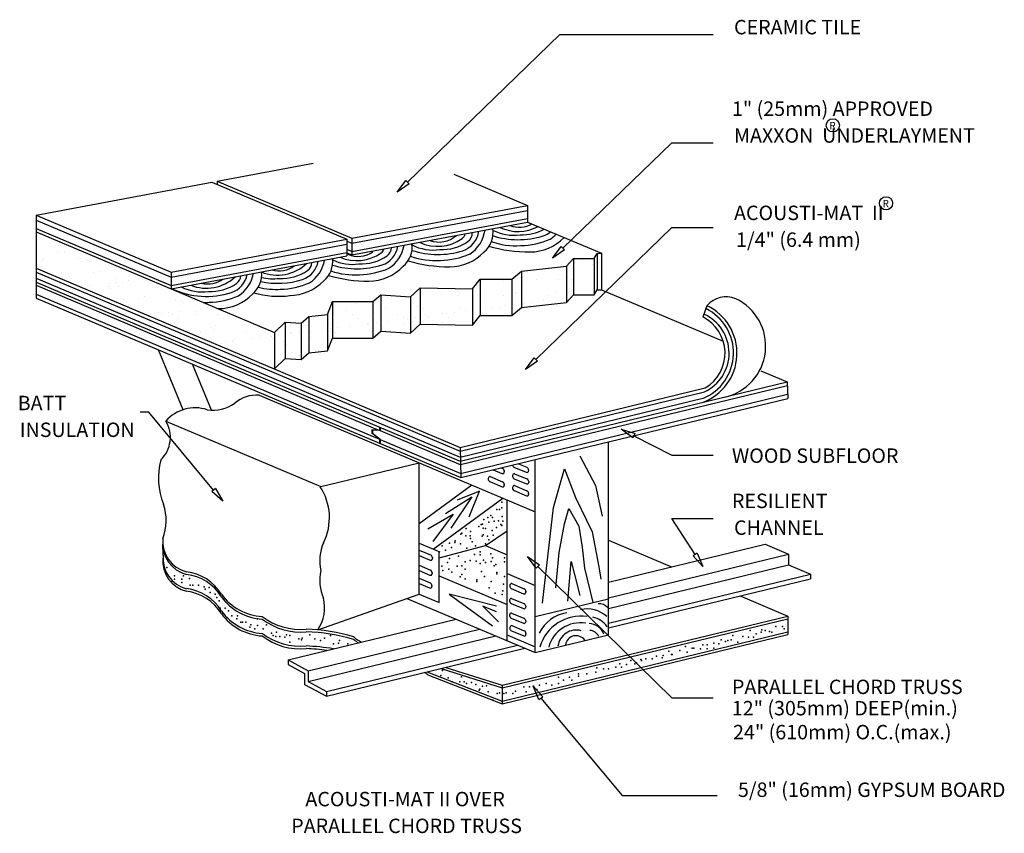
# Model space of a CAD drawing. Extents: x 0.12 to 8.66, y 0.2 to 7.26.
import ezdxf

# ---------------------------------------------------------------- set-up
doc = ezdxf.new("R2010")
doc.units = 0
doc.header["$LTSCALE"] = 2
doc.header["$MEASUREMENT"] = 0
for name, color, linetype in [('ADPDETAIL1', 1, 'CONTINUOUS'), ('ADPDETAIL2', 7, 'CONTINUOUS'), ('ADPDETAIL3', 5, 'CONTINUOUS'), ('ADPDIM', 3, 'CONTINUOUS'), ('ADPTEXT', 6, 'CONTINUOUS')]:
    doc.layers.add(name, color=color, linetype=linetype)
doc.styles.add('ADPROMANS', font='ROMANS.SHX')

msp = doc.modelspace()

# ---------------------------------------------------------------- linework, layer by layer
at = {"layer": 'ADPDETAIL1'}
for p, q in [((1.8313, 5.8562), (2.6658, 6.0128)), ((3.8842, 5.9172), (4.5221, 5.6474)), ((0.2644, 5.5622), (1.7863, 5.8478)), ((1.7863, 5.8478), (2.9552, 5.3534)), ((1.8313, 5.8562), (3.0003, 5.3618)), ((1.8313, 5.8562), (1.8313, 5.8287)), ((3.0003, 5.3618), (4.5221, 5.6474)), ((4.5221, 5.6474), (4.5221, 5.5025)), ((0.2644, 5.5622), (1.4333, 5.0678)), ((0.2644, 5.5622), (0.2644, 4.8423)), ((3.0003, 5.2169), (4.5221, 5.5025)), ((4.5221, 5.5025), (5.1633, 5.2313)), ((0.2644, 5.4173), (2.3293, 4.544)), ((1.4333, 5.0678), (2.9552, 5.3534)), ((2.9552, 5.3534), (2.9552, 5.2085)), ((3.0003, 5.3618), (3.0003, 5.2169)), ((1.4333, 4.9229), (2.9552, 5.2085)), ((2.9552, 5.236), (3.0003, 5.2169)), ((5.1006, 5.1871), (5.1262, 5.2297)), ((5.1262, 5.2297), (5.1633, 5.2313)), ((5.1262, 5.2297), (5.1262, 4.9144)), ((5.1633, 5.2313), (5.1633, 4.9159)), ((4.8617, 5.1189), (4.9215, 5.1871)), ((4.9215, 5.1871), (4.9215, 4.8717)), ((4.9215, 5.1871), (5.1006, 5.1871)), ((5.1006, 5.1871), (5.1006, 4.8717)), ((0.2644, 5.1019), (3.9377, 3.5483)), ((1.4333, 5.0678), (1.4333, 4.9229)), ((4.3856, 5.0081), (4.4709, 5.0763)), ((4.4709, 5.0763), (4.8617, 5.1189)), ((4.4709, 5.0763), (4.4709, 4.7609)), ((4.8617, 5.1189), (4.8617, 4.8035)), ((0.2644, 4.9816), (3.9377, 3.4281)), ((4.0443, 4.9229), (4.1126, 5.0081)), ((4.1126, 5.0081), (4.1126, 4.6927)), ((4.1126, 5.0081), (4.3856, 5.0081)), ((4.3856, 5.0081), (4.3856, 4.6927)), ((3.1825, 4.8121), (3.2508, 4.8717)), ((3.2508, 4.8717), (3.2508, 4.5563)), ((3.2508, 4.8717), (3.5068, 4.8547)), ((3.5068, 4.8547), (3.5921, 4.9314)), ((3.5921, 4.9314), (4.0443, 4.9229)), ((3.5921, 4.9314), (3.5921, 4.616)), ((4.0443, 4.9229), (4.0443, 4.6075)), ((4.8617, 4.8035), (4.9215, 4.8717)), ((4.9215, 4.8717), (5.1006, 4.8717)), ((5.1006, 4.8717), (5.1262, 4.9144)), ((5.1262, 4.9144), (5.1633, 4.9159)), ((5.1633, 4.9159), (6.2189, 4.4695)), ((0.2644, 4.8423), (3.9457, 3.2854)), ((2.79, 4.7013), (2.8327, 4.8121)), ((2.8327, 4.8121), (3.1825, 4.8121)), ((2.8327, 4.8121), (2.8327, 4.4967)), ((3.1825, 4.8121), (3.1825, 4.4967)), ((3.5068, 4.8547), (3.5068, 4.5393)), ((4.4709, 4.7609), (4.8617, 4.8035)), ((2.6279, 4.6842), (2.79, 4.7013)), ((2.79, 4.7013), (2.79, 4.3859)), ((4.3856, 4.6927), (4.4709, 4.7609)), ((6.078, 4.7769), (6.0426, 4.6789)), ((2.3293, 4.544), (2.4231, 4.6331)), ((2.4231, 4.6331), (2.4231, 4.3177)), ((2.4231, 4.6331), (2.5596, 4.6245)), ((2.5596, 4.6245), (2.6279, 4.6842)), ((2.5596, 4.6245), (2.5596, 4.3092)), ((2.6279, 4.6842), (2.6279, 4.3688)), ((3.5068, 4.5393), (3.5921, 4.616)), ((3.5921, 4.616), (4.0443, 4.6075)), ((4.0443, 4.6075), (4.1126, 4.6927)), ((4.1126, 4.6927), (4.3856, 4.6927)), ((2.3293, 4.544), (2.3293, 4.2286)), ((3.1825, 4.4967), (3.2508, 4.5563)), ((3.2508, 4.5563), (3.5068, 4.5393)), ((2.79, 4.3859), (2.8327, 4.4967)), ((2.8327, 4.4967), (3.1825, 4.4967)), ((1.5371, 3.8746), (1.3247, 4.3939)), ((2.5596, 4.3092), (2.6279, 4.3688)), ((2.6279, 4.3688), (2.79, 4.3859)), ((1.7825, 3.8705), (1.6193, 4.2693)), ((2.3293, 4.2286), (2.4231, 4.3177)), ((2.4231, 4.3177), (2.5596, 4.3092)), ((6.5452, 4.2112), (6.7718, 4.1154)), ((3.9377, 3.4281), (6.7718, 4.1154)), ((6.7718, 4.1154), (6.7798, 3.9728)), ((3.9377, 3.5483), (6.0631, 4.0638)), ((2.1962, 4.0017), (4.5885, 2.99)), ((3.9457, 3.2854), (6.7798, 3.9728)), ((1.3874, 3.7764), (2.7312, 3.2081)), ((5.2251, 2.2355), (5.2251, 3.5957)), ((3.9377, 3.5483), (3.9457, 3.2854)), ((2.7312, 3.2081), (3.5838, 3.4149)), ((3.5838, 2.2762), (3.5838, 3.4149)), ((4.5885, 2.0811), (4.5885, 3.4413)), ((4.2262, 3.3534), (4.3005, 3.322)), ((4.2957, 3.3703), (4.3057, 3.3661)), ((4.3205, 3.3433), (4.3205, 3.3346)), ((4.4051, 3.3767), (4.5113, 3.3318)), ((4.4444, 3.4064), (4.5166, 3.3759)), ((4.5313, 3.3531), (4.5313, 3.3444)), ((4.1818, 3.2785), (4.1818, 3.2717)), ((4.1952, 3.2513), (4.3014, 3.2064)), ((4.1996, 3.2957), (4.3066, 3.2505)), ((4.3931, 3.3028), (4.3931, 3.296)), ((4.4064, 3.2756), (4.5126, 3.2307)), ((4.4109, 3.32), (4.5179, 3.2748)), ((4.5326, 3.252), (4.5326, 3.2433)), ((3.5838, 2.8886), (4.0397, 3.2221)), ((4.3214, 3.2277), (4.3214, 3.219)), ((4.3928, 3.2), (4.3928, 3.1932)), ((4.4062, 3.1729), (4.5124, 3.1279)), ((4.4107, 3.2173), (4.5176, 3.172)), ((3.7045, 2.6666), (4.3084, 3.1084)), ((4.3454, 1.8709), (4.3454, 3.0928)), ((4.5324, 3.1493), (4.5324, 3.1406)), ((4.1578, 2.6959), (4.3454, 2.8242)), ((5.2251, 2.7424), (5.7717, 2.5112)), ((1.3635, 2.6093), (1.3617, 2.7094)), ((3.5838, 2.7176), (3.7621, 2.6423)), ((3.5838, 2.6567), (3.683, 2.6147)), ((3.7567, 2.5896), (4.1578, 2.6959)), ((4.1578, 2.6959), (4.3454, 2.6166)), ((5.2251, 2.3786), (6.5818, 2.7077)), ((6.5818, 2.7077), (6.7857, 2.6215)), ((3.5838, 2.6104), (3.6778, 2.5707)), ((3.6978, 2.592), (3.6978, 2.5833)), ((3.7567, 2.2031), (3.7567, 2.6445)), ((5.2251, 2.243), (6.7857, 2.6215)), ((6.7857, 2.6215), (6.7857, 2.5283)), ((3.5838, 2.5254), (3.6804, 2.4845)), ((3.5838, 2.4791), (3.6752, 2.4404)), ((5.2251, 2.1498), (6.7857, 2.5283)), ((6.7857, 2.5283), (6.975, 2.4482)), ((3.5838, 2.4132), (3.6796, 2.3727)), ((3.6952, 2.4617), (3.6952, 2.4531)), ((3.7567, 2.4329), (4.3454, 2.1839)), ((4.3454, 2.4534), (4.5885, 2.3506)), ((5.2251, 2.0237), (6.975, 2.4482)), ((5.2251, 1.9828), (6.975, 2.4072)), ((6.975, 2.4482), (6.975, 2.4072)), ((3.5838, 2.3669), (3.6743, 2.3287)), ((3.6943, 2.35), (3.6943, 2.3413)), ((4.3684, 2.3504), (4.3684, 2.3436)), ((4.3818, 2.3233), (4.488, 2.2783)), ((4.3863, 2.3677), (4.4933, 2.3224)), ((2.7049, 1.9649), (3.5838, 2.2762)), ((3.4768, 2.2383), (4.5885, 1.7681)), ((3.5838, 2.2762), (3.7567, 2.2031)), ((4.3672, 2.2215), (4.3672, 2.2147)), ((4.3851, 2.2388), (4.492, 2.1935)), ((4.508, 2.2996), (4.508, 2.291)), ((4.5885, 2.0811), (5.2251, 2.2355)), ((5.2251, 1.9225), (5.2251, 2.2355)), ((6.3666, 2.2596), (6.7798, 2.0849)), ((4.3806, 2.1944), (4.4868, 2.1494)), ((4.5068, 2.1708), (4.5068, 2.1621)), ((2.4471, 1.7049), (3.9031, 2.058)), ((4.304, 1.4844), (6.7798, 2.0849)), ((4.304, 1.4618), (6.7798, 2.0623)), ((4.3672, 2.0942), (4.3672, 2.0874)), ((4.3806, 2.067), (4.4868, 2.0221)), ((4.3851, 2.1114), (4.492, 2.0662)), ((4.5885, 1.7681), (4.5885, 2.0811)), ((6.7798, 2.0849), (6.7798, 1.9247)), ((2.6199, 1.6111), (4.107, 1.9718)), ((4.3697, 1.9849), (4.3697, 1.9781)), ((4.3876, 2.0021), (4.4946, 1.9569)), ((4.5068, 2.0434), (4.5068, 2.0347)), ((2.6199, 1.5179), (4.247, 1.9125)), ((4.304, 1.3469), (6.7798, 1.9473)), ((4.304, 1.3243), (6.7798, 1.9247)), ((4.3508, 1.9195), (4.5885, 1.819)), ((4.3831, 1.9577), (4.4893, 1.9128)), ((4.5093, 1.9341), (4.5093, 1.9254)), ((4.5885, 1.7681), (5.2251, 1.9225)), ((2.7803, 1.4308), (4.4364, 1.8324)), ((2.7803, 1.3898), (4.4979, 1.8064)), ((2.4471, 1.7049), (2.6199, 1.6111)), ((2.4471, 1.7049), (2.4471, 1.6639)), ((2.4471, 1.6639), (2.5908, 1.5859)), ((3.7729, 1.6306), (4.304, 1.4618)), ((3.8132, 1.6403), (4.304, 1.4844)), ((2.5908, 1.5859), (2.5908, 1.4927)), ((2.6199, 1.6111), (2.6199, 1.5179)), ((3.6577, 1.5979), (4.304, 1.3469)), ((3.6577, 1.5753), (4.304, 1.3243)), ((2.5908, 1.4927), (2.7803, 1.3898)), ((2.6199, 1.5179), (2.7803, 1.4308)), ((4.304, 1.4844), (4.304, 1.3243)), ((2.7803, 1.4308), (2.7803, 1.3898))]:
    msp.add_line(p, q, dxfattribs=at)
for centre, radius, start, end in [((6.2436, 4.6375), 0.2164, 67.37752, 139.88888), ((6.1336, 4.4271), 0.4534, 282.33063, 64.77676), ((5.8831, 4.3657), 0.4551, 289.54553, 64.64208), ((5.8831, 4.3657), 0.3515, 300.80105, 63.00752), ((1.7996, 4.1774), 0.3073, 259.90746, 306.9634), ((2.1801, 3.695), 0.3072, 86.99207, 129.56562), ((1.6417, 3.5519), 0.3392, 72.12843, 138.55536), ((1.1551, 3.6353), 0.2718, 313.66922, 31.27187), ((1.9436, 3.2846), 0.6203, 165.61463, 201.64538), ((4.3068, 3.3341), 0.0136, 242.17175, 2.40049), ((4.2946, 3.3427), 0.0258, 358.74321, 64.58033), ((4.4152, 3.3979), 0.0235, 190.41208, 249.60399), ((4.5177, 3.3439), 0.0136, 242.17175, 2.40049), ((4.5055, 3.3525), 0.0258, 358.74321, 64.58033), ((4.1993, 3.2782), 0.0175, 88.78106, 179.14408), ((4.2053, 3.2725), 0.0235, 177.94966, 249.60399), ((4.2955, 3.2271), 0.0258, 358.74321, 64.58033), ((4.4106, 3.3026), 0.0175, 88.78106, 179.14408), ((4.4165, 3.2968), 0.0235, 177.94966, 249.60399), ((4.519, 3.2428), 0.0136, 242.17175, 2.40049), ((4.5068, 3.2515), 0.0258, 358.74321, 64.58033), ((2.3154, 2.9388), 0.4903, 333.7038, 33.13448), ((4.3077, 3.2185), 0.0136, 242.17175, 2.40049), ((4.4103, 3.1998), 0.0175, 88.78106, 179.14408), ((4.4163, 3.1941), 0.0235, 177.94966, 249.60399), ((4.5065, 3.1487), 0.0258, 358.74321, 64.58033), ((4.5187, 3.14), 0.0136, 242.17175, 2.40049), ((0.9322, 2.9118), 0.4581, 340.0346, 18.33036), ((1.6337, 2.732), 0.272, 175.06747, 255.42266), ((1.6337, 2.7094), 0.272, 175.06747, 255.42266), ((3.1104, 2.5641), 0.3888, 156.10387, 192.52156), ((1.6337, 2.5634), 0.272, 175.06747, 255.42266), ((1.6345, 2.5859), 0.272, 175.06747, 255.42266), ((3.6842, 2.5827), 0.0136, 242.17175, 2.40049), ((3.672, 2.5914), 0.0258, 358.74321, 64.58033), ((3.1104, 2.3956), 0.3888, 167.47844, 203.51812), ((3.6694, 2.4612), 0.0258, 358.74321, 64.58033), ((1.5157, 2.0563), 0.4155, 31.75341, 83.15137), ((1.5157, 2.0337), 0.4155, 31.75341, 83.15137), ((3.6816, 2.4525), 0.0136, 242.17175, 2.40049), ((1.5165, 1.9102), 0.4155, 31.75341, 83.15137), ((3.6807, 2.3407), 0.0136, 242.17175, 2.40049), ((3.6685, 2.3494), 0.0258, 358.74321, 64.58033), ((4.3859, 2.3502), 0.0175, 88.78106, 179.14408), ((4.3919, 2.3445), 0.0235, 177.94966, 249.60399), ((4.4822, 2.2991), 0.0258, 358.74321, 64.58033), ((1.5157, 1.8877), 0.4155, 31.75341, 83.15137), ((2.2518, 2.5539), 0.4737, 216.0803, 266.55691), ((2.2518, 2.5313), 0.4737, 216.0803, 266.55691), ((2.4233, 2.1571), 0.3409, 325.68061, 14.1577), ((4.3847, 2.2213), 0.0175, 88.78106, 179.14408), ((4.4944, 2.2904), 0.0136, 242.17175, 2.40049), ((4.3907, 2.2156), 0.0235, 177.94966, 249.60399), ((4.4932, 2.1615), 0.0136, 242.17175, 2.40049), ((4.481, 2.1702), 0.0258, 358.74321, 64.58033), ((2.2518, 2.3853), 0.4737, 216.0803, 266.55691), ((2.2526, 2.4078), 0.4737, 216.0803, 266.55691), ((2.5548, 2.5167), 0.5474, 232.74291, 275.06134), ((2.5548, 2.4941), 0.5474, 232.74291, 275.06134), ((4.3847, 2.0939), 0.0175, 88.78106, 179.14408), ((4.3907, 2.0882), 0.0235, 177.94966, 249.60399), ((4.481, 2.0428), 0.0258, 358.74321, 64.58033), ((2.5476, 0.3302), 1.6422, 73.40937, 88.06396), ((4.3872, 1.9846), 0.0175, 88.78106, 179.14408), ((4.3932, 1.9789), 0.0235, 177.94966, 249.60399), ((4.4932, 2.0342), 0.0136, 242.17175, 2.40049), ((2.5548, 2.3482), 0.5474, 232.74291, 275.06134), ((2.5555, 2.3707), 0.5474, 232.74291, 275.06134), ((2.5476, 0.3076), 1.6422, 73.40937, 88.06396), ((3.2853, 2.2407), 0.4308, 231.39497, 242.239), ((3.2853, 2.2181), 0.4308, 231.39497, 237.99722), ((4.4957, 1.9249), 0.0136, 242.17175, 2.40049), ((4.4835, 1.9335), 0.0258, 358.74321, 64.58033), ((2.5476, 0.1842), 1.6422, 79.74107, 88.06396), ((2.5476, 0.1616), 1.6422, 81.70885, 88.06396), ((3.4257, 1.2923), 0.366, 50.65411, 56.05951), ((3.4257, 1.3149), 0.366, 50.65411, 51.5601)]:
    msp.add_arc(centre, radius, start, end, dxfattribs=at)
at = {"layer": 'ADPDETAIL2'}
for p, q in [((3.0003, 5.3183), (4.5221, 5.6038)), ((0.2644, 5.5186), (1.4333, 5.0242)), ((3.0003, 5.2476), (4.5221, 5.5332)), ((0.2644, 5.4479), (1.4333, 4.9535)), ((0.4656, 5.3255), (0.4656, 5.3255)), ((0.4737, 5.3014), (0.4737, 5.3014)), ((0.5075, 5.2965), (0.5075, 5.2965)), ((0.5184, 5.2919), (0.5184, 5.2919)), ((1.4333, 5.0242), (2.9552, 5.3098)), ((2.9552, 5.3373), (3.0003, 5.3183)), ((0.2765, 5.2147), (0.2765, 5.2147)), ((0.4462, 5.2371), (0.4462, 5.2371)), ((0.5113, 5.2456), (0.5113, 5.2456)), ((0.6129, 5.259), (0.6129, 5.259)), ((1.4333, 4.9535), (2.9552, 5.2391)), ((2.9552, 5.2666), (3.0003, 5.2476)), ((0.3189, 5.1703), (0.3189, 5.1703)), ((0.323, 5.1857), (0.323, 5.1857)), ((0.6319, 5.1825), (0.6319, 5.1825)), ((0.6502, 5.1899), (0.6502, 5.1899)), ((0.655, 5.1614), (0.655, 5.1614)), ((0.7081, 5.171), (0.7081, 5.171)), ((4.9901, 5.1788), (4.9901, 5.1788)), ((5.0847, 5.1361), (5.0847, 5.1361)), ((5.1159, 5.2045), (5.1159, 5.2045)), ((0.4816, 5.0606), (0.4816, 5.0606)), ((0.7637, 5.0617), (0.7637, 5.0617)), ((0.8192, 5.0727), (0.8192, 5.0727)), ((0.2644, 4.9537), (3.2387, 3.6957)), ((0.5666, 5.0124), (0.5666, 5.0124)), ((0.6193, 4.9789), (0.6193, 4.9789)), ((0.7282, 4.9505), (0.7282, 4.9505)), ((0.898, 4.9729), (0.898, 4.9729)), ((0.9559, 5.0132), (0.9559, 5.0132)), ((0.963, 4.9814), (0.963, 4.9814)), ((1.0086, 4.9796), (1.0086, 4.9796)), ((1.0647, 4.9948), (1.0647, 4.9948)), ((1.3154, 4.9597), (1.3154, 4.9597)), ((4.1227, 4.9852), (4.1227, 4.9852)), ((4.2692, 5.0041), (4.2692, 5.0041)), ((4.3102, 4.9903), (4.3102, 4.9903)), ((4.4593, 5.0195), (4.4593, 5.0195)), ((4.512, 4.9859), (4.512, 4.9859)), ((4.5964, 5.0083), (4.5964, 5.0083)), ((4.7947, 5.0003), (4.7947, 5.0003)), ((4.8485, 5.0202), (4.8485, 5.0202)), ((4.9013, 4.9866), (4.9013, 4.9866)), ((4.9161, 5.0067), (4.9161, 5.0067)), ((0.2644, 4.877), (3.2387, 3.6191)), ((0.6581, 4.9491), (0.6581, 4.9491)), ((0.8881, 4.9477), (0.8881, 4.9477)), ((0.9112, 4.9266), (0.9112, 4.9266)), ((0.9778, 4.9475), (0.9778, 4.9475)), ((1.3957, 4.9367), (1.3957, 4.9367)), ((3.7808, 4.8763), (3.7808, 4.8763)), ((3.9114, 4.9017), (3.9114, 4.9017)), ((3.9344, 4.8806), (3.9344, 4.8806)), ((4.108, 4.8804), (4.108, 4.8804)), ((4.4189, 4.8906), (4.4189, 4.8906)), ((4.4278, 4.8789), (4.4278, 4.8789)), ((4.7018, 4.865), (4.7018, 4.865)), ((4.7654, 4.8911), (4.7654, 4.8911)), ((4.9191, 4.8863), (4.9191, 4.8863)), ((5.0926, 4.8952), (5.0926, 4.8952)), ((1.0199, 4.827), (1.0199, 4.827)), ((1.1543, 4.836), (1.1543, 4.836)), ((1.1983, 4.8587), (1.1983, 4.8587)), ((1.474, 4.8345), (1.474, 4.8345)), ((1.5201, 4.8227), (1.5201, 4.8227)), ((1.5432, 4.8016), (1.5432, 4.8016)), ((3.0354, 4.7963), (3.0354, 4.7963)), ((3.5339, 4.8629), (3.5339, 4.8629)), ((3.5356, 4.792), (3.5356, 4.792)), ((3.9232, 4.8636), (3.9232, 4.8636)), ((4.0431, 4.7809), (4.0431, 4.7809)), ((4.3125, 4.8643), (4.3125, 4.8643)), ((4.4932, 4.7989), (4.4932, 4.7989)), ((4.5582, 4.8075), (4.5582, 4.8075)), ((4.6599, 4.8209), (4.6599, 4.8209)), ((4.8297, 4.8432), (4.8297, 4.8432)), ((4.8947, 4.8518), (4.8947, 4.8518)), ((1.3233, 4.7188), (1.3233, 4.7188)), ((1.3497, 4.7087), (1.3497, 4.7087)), ((1.4148, 4.7173), (1.4148, 4.7173)), ((1.4461, 4.7009), (1.4461, 4.7009)), ((1.5164, 4.7306), (1.5164, 4.7306)), ((1.6505, 4.723), (1.6505, 4.723)), ((1.6519, 4.7019), (1.6519, 4.7019)), ((1.6862, 4.753), (1.6862, 4.753)), ((1.7512, 4.7616), (1.7512, 4.7616)), ((1.8354, 4.7016), (1.8354, 4.7016)), ((2.9548, 4.7363), (2.9548, 4.7363)), ((3.0032, 4.7037), (3.0032, 4.7037)), ((3.2925, 4.7484), (3.2925, 4.7484)), ((3.3924, 4.7044), (3.3924, 4.7044)), ((3.5586, 4.7709), (3.5586, 4.7709)), ((3.6197, 4.7526), (3.6197, 4.7526)), ((3.7817, 4.7051), (3.7817, 4.7051)), ((3.8202, 4.7103), (3.8202, 4.7103)), ((3.8853, 4.7189), (3.8853, 4.7189)), ((3.9394, 4.7511), (3.9394, 4.7511)), ((3.9869, 4.7323), (3.9869, 4.7323)), ((4.1567, 4.7546), (4.1567, 4.7546)), ((4.171, 4.7058), (4.171, 4.7058)), ((4.2218, 4.7632), (4.2218, 4.7632)), ((4.277, 4.7632), (4.277, 4.7632)), ((4.3234, 4.7766), (4.3234, 4.7766)), ((4.5433, 4.7766), (4.5433, 4.7766)), ((1.4988, 4.6673), (1.4988, 4.6673)), ((1.8881, 4.668), (1.8881, 4.668)), ((2.1467, 4.61), (2.1467, 4.61)), ((2.6596, 4.6866), (2.6596, 4.6866)), ((2.6666, 4.6694), (2.6666, 4.6694)), ((2.8041, 4.6206), (2.8041, 4.6206)), ((3.0559, 4.6701), (3.0559, 4.6701)), ((3.1313, 4.6248), (3.1313, 4.6248)), ((3.1473, 4.6217), (3.1473, 4.6217)), ((3.1598, 4.6823), (3.1598, 4.6823)), ((3.1829, 4.6612), (3.1829, 4.6612)), ((3.2124, 4.6303), (3.2124, 4.6303)), ((3.314, 4.6437), (3.314, 4.6437)), ((3.4451, 4.6708), (3.4451, 4.6708)), ((3.4511, 4.6233), (3.4511, 4.6233)), ((3.4838, 4.666), (3.4838, 4.666)), ((3.5488, 4.6746), (3.5488, 4.6746)), ((3.6505, 4.688), (3.6505, 4.688)), ((3.6674, 4.6712), (3.6674, 4.6712)), ((3.7887, 4.6354), (3.7887, 4.6354)), ((3.8344, 4.6715), (3.8344, 4.6715)), ((1.4819, 4.5936), (1.4819, 4.5936)), ((1.6886, 4.5464), (1.6886, 4.5464)), ((1.7763, 4.5879), (1.7763, 4.5879)), ((1.7994, 4.5668), (1.7994, 4.5668)), ((1.8195, 4.6058), (1.8195, 4.6058)), ((2.0778, 4.5471), (2.0778, 4.5471)), ((2.4665, 4.6085), (2.4665, 4.6085)), ((2.4671, 4.5478), (2.4671, 4.5478)), ((2.4744, 4.5331), (2.4744, 4.5331)), ((2.5394, 4.5417), (2.5394, 4.5417)), ((2.641, 4.5551), (2.641, 4.5551)), ((2.7841, 4.5726), (2.7841, 4.5726)), ((2.8071, 4.5515), (2.8071, 4.5515)), ((2.8108, 4.5774), (2.8108, 4.5774)), ((2.8564, 4.5485), (2.8564, 4.5485)), ((2.8759, 4.586), (2.8759, 4.586)), ((2.9775, 4.5994), (2.9775, 4.5994)), ((3.2916, 4.5615), (3.2916, 4.5615)), ((1.8665, 4.4531), (1.8665, 4.4531)), ((1.9081, 4.4671), (1.9081, 4.4671)), ((1.9681, 4.4665), (1.9681, 4.4665)), ((1.9781, 4.4806), (1.9781, 4.4806)), ((2.1379, 4.4888), (2.1379, 4.4888)), ((2.2029, 4.4974), (2.2029, 4.4974)), ((2.3046, 4.5108), (2.3046, 4.5108)), ((2.3158, 4.4928), (2.3158, 4.4928)), ((2.4083, 4.4629), (2.4083, 4.4629)), ((2.4313, 4.4417), (2.4313, 4.4417)), ((2.643, 4.497), (2.643, 4.497)), ((2.1546, 4.3691), (2.1546, 4.3691)), ((2.3256, 4.3893), (2.3256, 4.3893)), ((2.3783, 4.3557), (2.3783, 4.3557)), ((2.4744, 4.3676), (2.4744, 4.3676)), ((2.7148, 4.39), (2.7148, 4.39)), ((2.5401, 4.3421), (2.5401, 4.3421)), ((2.3236, 4.2519), (2.3236, 4.2519)), ((3.9423, 3.3982), (6.7763, 4.0855)), ((3.9417, 3.3218), (6.7757, 4.0092)), ((3.1721, 3.7008), (3.1721, 3.6704)), ((3.2387, 3.6957), (3.1721, 3.7008)), ((3.2387, 3.6191), (3.1721, 3.6704)), ((3.1778, 3.6984), (3.1778, 3.668)), ((3.2444, 3.6933), (3.1778, 3.6984)), ((3.2387, 3.7237), (3.2387, 3.6957)), ((3.2444, 3.7213), (3.2444, 3.6933)), ((3.2444, 3.6933), (3.9453, 3.3969)), ((3.2444, 3.6167), (3.1778, 3.668)), ((3.2387, 3.6191), (3.2387, 3.5844)), ((3.2444, 3.6167), (3.2444, 3.582)), ((3.2444, 3.6167), (3.9457, 3.3201)), ((4.9772, 3.4762), (5.1112, 3.2182)), ((4.7477, 3.0271), (4.8433, 3.3616)), ((4.8433, 3.3616), (4.939, 3.1131)), ((4.106, 3.1686), (3.912, 3.0911)), ((4.0173, 2.9471), (4.106, 3.1686)), ((5.1112, 3.2182), (5.1686, 2.9507)), ((3.8123, 2.9748), (4.0395, 3.1187)), ((4.0395, 3.1187), (3.8566, 2.8475)), ((4.939, 3.1131), (5.0825, 2.8169)), ((4.652, 2.1958), (4.7477, 3.0271)), ((4.8433, 2.8838), (4.8816, 3.0176)), ((4.8816, 3.0176), (4.9677, 2.8647)), ((3.6571, 2.842), (3.8788, 2.9693)), ((3.8788, 2.9693), (3.7014, 2.7312)), ((4.7955, 2.6353), (4.8433, 2.8838)), ((4.9677, 2.8647), (4.9964, 2.6831)), ((5.0825, 2.8169), (5.1399, 2.5111)), ((4.9964, 2.6831), (5.0155, 2.5016)), ((4.7668, 2.3295), (4.7955, 2.6353)), ((4.872, 2.2149), (4.9007, 2.5589)), ((4.9007, 2.5589), (4.9294, 2.4442)), ((5.0155, 2.5016), (5.0881, 2.2023)), ((5.1399, 2.5111), (5.159, 2.406)), ((4.9294, 2.4442), (4.9772, 2.2627)), ((4.2542, 2.1718), (3.8441, 2.2742)), ((3.8441, 2.2742), (4.22, 2.0011)), ((4.2542, 2.1206), (4.1346, 2.1718)), ((4.1346, 2.1718), (4.2713, 2.0352))]:
    msp.add_line(p, q, dxfattribs=at)
for centre, radius, start, end in [((4.4407, 5.7835), 0.3634, 244.44649, 298.4078), ((4.4516, 5.6846), 0.2273, 249.32625, 298.96353), ((3.7552, 5.5561), 0.2273, 249.32625, 311.93013), ((3.917, 5.4116), 0.065, 305.99411, 350.58818), ((3.8937, 5.4509), 0.2083, 289.19726, 352.39266), ((3.9539, 5.4064), 0.0899, 304.97377, 4.00924), ((3.8627, 5.4723), 0.294, 302.84422, 352.40231), ((4.0085, 5.4089), 0.2153, 309.63495, 9.89024), ((4.4421, 6.0694), 0.72, 251.82278, 287.50131), ((4.4022, 5.7889), 0.4008, 242.70959, 277.99345), ((4.4751, 5.7955), 0.4038, 267.56332, 298.55153), ((4.5901, 5.5794), 0.2083, 289.19726, 309.22451), ((4.5591, 5.6008), 0.294, 302.84422, 316.16379), ((3.1929, 5.3268), 0.2083, 289.19726, 350.26089), ((3.1619, 5.3482), 0.294, 302.84422, 350.89491), ((3.3076, 5.2849), 0.2153, 309.63495, 7.94248), ((3.7058, 5.6604), 0.4008, 242.70959, 277.99345), ((3.7443, 5.655), 0.3634, 244.44649, 305.47724), ((3.7787, 5.667), 0.4038, 267.56332, 304.14838), ((4.5382, 6.4996), 1.2565, 253.59439, 270.30664), ((4.4235, 5.9379), 0.6413, 250.03984, 273.61901), ((4.4419, 6.0059), 0.7083, 271.79164, 292.99276), ((4.5406, 5.661), 0.418, 270.59707, 315.57456), ((3.0434, 5.5309), 0.3634, 246.44799, 305.47724), ((3.0543, 5.4321), 0.2273, 247.16761, 304.38258), ((3.0779, 5.5429), 0.4038, 267.56332, 304.14838), ((3.2162, 5.2875), 0.065, 305.99411, 342.87543), ((3.2531, 5.2823), 0.0899, 304.97377, 359.28678), ((3.7271, 5.8094), 0.6413, 250.03984, 273.61901), ((3.7457, 5.9409), 0.72, 251.82278, 287.50131), ((3.7455, 5.8774), 0.7083, 271.79164, 292.99276), ((3.8442, 5.5325), 0.418, 270.59707, 316.18466), ((2.3549, 5.4052), 0.3634, 247.40766, 313.84873), ((2.3658, 5.3063), 0.2273, 254.98306, 306.27332), ((2.5044, 5.2011), 0.2083, 289.19726, 349.2667), ((2.5646, 5.1566), 0.0899, 304.97377, 357.08154), ((2.4733, 5.2225), 0.294, 302.84422, 350.1941), ((2.6191, 5.1591), 0.2153, 309.63495, 7.04216), ((3.0449, 5.8168), 0.72, 252.82763, 287.50131), ((3.005, 5.5364), 0.4008, 244.73249, 277.99345), ((3.8418, 6.3711), 1.2565, 253.59439, 270.30664), ((1.8885, 5.0879), 0.2083, 289.19726, 348.57839), ((1.9487, 5.0434), 0.0899, 304.97377, 355.55169), ((1.8575, 5.1093), 0.294, 302.84422, 349.7098), ((2.0033, 5.0459), 0.2153, 309.63495, 6.42189), ((2.3894, 5.4171), 0.4038, 267.56332, 304.14838), ((3.141, 6.247), 1.2565, 254.12947, 270.30664), ((3.0263, 5.6853), 0.6413, 251.11988, 273.61901), ((3.0446, 5.7533), 0.7083, 271.79164, 292.99276), ((3.1434, 5.4085), 0.418, 270.59707, 316.18466), ((1.7391, 5.292), 0.3634, 248.0828, 313.17359), ((1.75, 5.1931), 0.2273, 256.37282, 306.27332), ((1.7735, 5.3039), 0.4038, 267.56332, 304.14838), ((2.3564, 5.691), 0.72, 258.27771, 287.50131), ((2.3165, 5.4106), 0.4008, 255.66775, 277.99345), ((2.3561, 5.6275), 0.7083, 271.79164, 292.99276), ((2.4549, 5.2827), 0.418, 270.59707, 316.18466), ((1.7405, 5.5778), 0.72, 245.24924, 287.50131), ((1.7006, 5.2974), 0.4008, 243.31738, 277.99345), ((1.839, 5.1695), 0.418, 270.59707, 316.18466), ((2.3648, 5.6266), 0.7684, 253.7941, 277.54713), ((2.3441, 5.5598), 0.6413, 256.02763, 273.61901), ((1.7283, 5.4466), 0.6413, 268.44543, 273.61901), ((1.7403, 5.5143), 0.7083, 271.79164, 292.99276), ((1.749, 5.5134), 0.7684, 276.87074, 277.54713), ((5.042, 1.9036), 0.2438, 46.7169, 104.28926), ((5.1454, 2.0962), 0.0951, 41.00052, 96.7162), ((4.9096, 1.7986), 0.3179, 98.23731, 154.21476), ((4.9887, 1.7091), 0.3757, 82.05326, 163.36416), ((5.0481, 1.8826), 0.1975, 33.9908, 78.11017), ((4.9805, 1.743), 0.2833, 80.50738, 165.48709), ((4.9452, 1.8037), 0.1601, 74.82909, 172.49724), ((5.0523, 1.8773), 0.1424, 21.20644, 88.22613), ((4.9431, 1.8214), 0.0934, 35.35259, 171.40614), ((5.0569, 1.8705), 0.0906, 24.1141, 86.75581)]:
    msp.add_arc(centre, radius, start, end, dxfattribs=at)
for p in [(4.299, 3.0729), (4.2575, 3.0107), (4.2783, 3.0107), (4.299, 3.0231), (4.1453, 2.9235), (4.1785, 2.9401), (4.2035, 2.9567), (4.2201, 2.9401), (4.2325, 2.9069), (4.2699, 2.911), (4.3032, 2.9484), (4.3073, 2.9069), (3.9915, 2.8446), (4.0289, 2.8197), (4.0996, 2.8612), (4.1203, 2.8778), (4.1245, 2.8778), (4.1328, 2.882), (4.137, 2.8488), (4.1577, 2.8446), (4.1868, 2.8986), (4.2159, 2.828), (4.2533, 2.8529), (4.2907, 2.8778), (4.299, 2.8695), (3.8959, 2.7367), (3.9458, 2.7948), (3.9541, 2.8031), (3.9874, 2.7823), (4.0248, 2.7823), (4.0289, 2.7574), (4.1287, 2.7782), (4.137, 2.7906), (4.1744, 2.7782), (4.1868, 2.745), (4.2242, 2.7865), (3.7837, 2.6951), (3.8128, 2.6578), (3.8461, 2.7159), (3.8627, 2.6785), (3.8918, 2.7242), (3.9417, 2.7118), (3.9957, 2.6744), (4.0414, 2.7284), (4.0705, 2.6951), (4.1577, 2.7118), (3.8461, 2.5831), (3.925, 2.6038), (4.0248, 2.5665), (4.0622, 2.6204), (4.0788, 2.5623), (4.112, 2.6412), (4.112, 2.6163), (4.1411, 2.5706), (4.2035, 2.6246), (4.2201, 2.5914), (4.324, 2.5914), (1.3973, 2.5051), (3.7796, 2.5166), (3.7879, 2.4793), (3.8295, 2.5499), (3.8419, 2.4917), (3.9541, 2.5208), (3.9832, 2.554), (3.9832, 2.4917), (4.112, 2.5415), (4.1577, 2.5499), (4.2076, 2.5582), (4.2325, 2.5208), (4.2492, 2.5332), (4.324, 2.554), (1.462, 2.4333), (1.462, 2.4045), (1.5268, 2.4045), (1.5412, 2.4333), (1.5915, 2.4117), (3.8669, 2.4668), (3.9375, 2.4253), (3.9541, 2.4461), (3.9832, 2.4087), (4.0829, 2.4004), (4.1245, 2.471), (4.1494, 2.4295), (4.2575, 2.4627), (4.2575, 2.4502), (4.324, 2.4295), (1.4332, 2.383), (1.5268, 2.3758), (1.5987, 2.3542), (1.6203, 2.3542), (1.6707, 2.3542), (1.721, 2.3398), (1.7282, 2.3183), (1.7642, 2.3326), (4.0829, 2.3838), (4.191, 2.3298), (4.2076, 2.3838), (4.3073, 2.3049), (4.3157, 2.363), (1.7714, 2.2895), (1.8145, 2.2752), (1.8289, 2.2464), (4.2409, 2.2842), (4.3032, 2.2717), (1.8505, 2.2177), (1.8577, 2.153), (1.9009, 2.153), (1.9296, 2.1314), (1.9584, 2.0883), (2.0016, 2.0596), (2.0088, 2.0883), (2.1814, 2.0596), (2.0376, 2.0308), (2.0519, 2.0308), (2.0807, 2.0308), (2.1167, 1.9877), (2.1239, 2.0092), (2.1599, 1.9733), (2.1814, 2.0021), (2.2318, 1.9733), (2.2606, 2.0092), (6.554, 1.9661), (6.6763, 1.9949), (6.7339, 1.9949), (6.7483, 1.9733), (2.3037, 1.9374), (2.3181, 1.9158), (2.3397, 1.9086), (2.3469, 1.9446), (2.3757, 1.9086), (2.4188, 1.9014), (2.4332, 1.923), (2.462, 1.9158), (2.5411, 1.8871), (2.5627, 1.8799), (2.5699, 1.8943), (2.6347, 1.923), (2.6778, 1.8871), (2.7642, 1.8943), (2.8145, 1.9158), (6.2015, 1.8799), (6.2878, 1.8799), (6.3022, 1.9158), (6.3885, 1.9086), (6.4389, 1.9014), (6.4533, 1.9589), (6.4821, 1.9014), (6.5037, 1.9302), (6.5468, 1.9446), (6.5828, 1.9589), (6.6188, 1.9517), (6.6403, 1.9446), (2.462, 1.8583), (2.7282, 1.8727), (2.8419, 1.8439), (2.885, 1.8511), (2.8922, 1.8727), (2.9642, 1.8439), (5.8922, 1.8224), (5.9497, 1.808), (5.9641, 1.808), (6.0216, 1.8008), (6.0432, 1.8368), (6.0792, 1.8368), (6.0792, 1.8008), (6.1368, 1.8511), (6.1368, 1.808), (6.1799, 1.8439), (6.2375, 1.8655), (6.2591, 1.8727), (6.3454, 1.8583), (5.5037, 1.7074), (5.5468, 1.7146), (5.6044, 1.7146), (5.6404, 1.7361), (5.6907, 1.7218), (5.6979, 1.7433), (5.7483, 1.7793), (5.7699, 1.7505), (5.7771, 1.7505), (5.8418, 1.7865), (5.9065, 1.7721), (5.1224, 1.6355), (5.1799, 1.6283), (5.2231, 1.6283), (5.2879, 1.6427), (5.3238, 1.6715), (5.3382, 1.6427), (5.3814, 1.6643), (5.4173, 1.7002), (5.4533, 1.6715), (5.4677, 1.6787), (5.5109, 1.7002), (3.7699, 1.5708), (3.7843, 1.614), (3.8346, 1.5493), (3.9512, 1.5578), (4.7915, 1.5565), (4.885, 1.5565), (4.9641, 1.5852), (4.9641, 1.5637), (5.0361, 1.5852), (5.1152, 1.5996), (3.8706, 1.5134), (3.9354, 1.5134), (3.9728, 1.5147), (3.9929, 1.499), (4.0375, 1.5075), (4.0733, 1.4918), (4.1309, 1.4774), (4.167, 1.4788), (4.4893, 1.4702), (4.5397, 1.4702), (4.5756, 1.4774), (4.626, 1.4846), (4.6835, 1.499), (4.7339, 1.4846), (4.7915, 1.499), (4.8346, 1.5277), (4.9066, 1.5277), (4.1021, 1.4415), (4.1095, 1.45), (4.1814, 1.4284), (4.2591, 1.4127), (4.2807, 1.4199), (4.3166, 1.4127), (4.3382, 1.4199), (4.3958, 1.4127), (4.4174, 1.4343), (4.5109, 1.4271), (4.6044, 1.4487), (4.2231, 1.3552)]:
    msp.add_point(p, dxfattribs=at)
at = {"layer": 'ADPDETAIL3'}
for p, q in [((0.2644, 5.0689), (3.9377, 3.5153)), ((0.2644, 5.0163), (3.9377, 3.4628)), ((3.9377, 3.5153), (6.0555, 4.029)), ((3.9377, 3.4628), (6.0434, 3.9735))]:
    msp.add_line(p, q, dxfattribs=at)
for centre, radius, start, end in [((5.882, 4.368), 0.4263, 292.2404, 64.02338), ((5.8979, 4.366), 0.372, 295.06328, 65.54062)]:
    msp.add_arc(centre, radius, start, end, dxfattribs=at)
at = {"layer": 'ADPDIM'}
for p, q in [((3.4821, 5.8488), (4.8017, 7.1304)), ((4.8017, 7.1304), (6.1316, 7.1304)), ((4.8299, 5.2756), (5.7722, 6.1909)), ((5.7722, 6.1909), (6.1316, 6.1909)), ((3.3924, 5.7617), (3.4676, 5.8637)), ((3.4966, 5.8338), (3.3924, 5.7617)), ((3.4966, 5.8338), (3.4676, 5.8637)), ((4.594, 4.3096), (5.7722, 5.4538)), ((5.7722, 5.4538), (6.1316, 5.4538)), ((4.7402, 5.1886), (4.8154, 5.2906)), ((4.8444, 5.2607), (4.7402, 5.1886)), ((4.8444, 5.2607), (4.8154, 5.2906)), ((4.5044, 4.2225), (4.5795, 4.3245)), ((4.6086, 4.2946), (4.5044, 4.2225)), ((4.6086, 4.2946), (4.5795, 4.3245)), ((1.2388, 3.8544), (1.1658, 3.8544)), ((1.8013, 3.1774), (1.2388, 3.8544)), ((5.4356, 3.631), (5.3339, 3.7066)), ((5.3339, 3.7066), (5.4546, 3.668)), ((5.4356, 3.631), (5.4546, 3.668)), ((5.4451, 3.6495), (5.7722, 3.4817)), ((5.7722, 3.4817), (6.1316, 3.4817)), ((1.8173, 3.1908), (1.7853, 3.1641)), ((1.8812, 3.0813), (1.7853, 3.1641)), ((1.8173, 3.1908), (1.8812, 3.0813)), ((5.9748, 2.6193), (5.7722, 2.9306)), ((5.7722, 2.9306), (6.1316, 2.9306)), ((4.598, 2.4999), (4.5234, 2.6023)), ((4.5234, 2.6023), (4.6272, 2.5296)), ((5.9923, 2.6307), (5.9574, 2.608)), ((6.043, 2.5146), (5.9574, 2.608)), ((5.9923, 2.6307), (6.043, 2.5146)), ((4.598, 2.4999), (4.6272, 2.5296)), ((4.6126, 2.5148), (5.7722, 1.3766)), ((4.571, 1.4769), (4.6567, 1.3835)), ((4.6218, 1.3608), (4.571, 1.4769)), ((4.6218, 1.3608), (4.6567, 1.3835)), ((4.6392, 1.3722), (5.3432, 0.5275)), ((5.7722, 1.3766), (6.1316, 1.3766)), ((5.3432, 0.5275), (6.1656, 0.5275))]:
    msp.add_line(p, q, dxfattribs=at)
msp.add_point((3.9126, 2.5166), dxfattribs=at)
at = {"layer": 'ADPTEXT'}
for centre in [(7.1693, 6.3413), (7.63, 5.6651)]:
    msp.add_circle(centre, 0.0573, dxfattribs=at)

# ---------------------------------------------------------------- texts
at = {"layer": 'ADPTEXT', "style": 'ADPROMANS'}
for s, height, p in [('CERAMIC TILE', 0.125, (6.3125, 7.1304)), ('1" (25mm) APPROVED', 0.125, (6.2946, 6.423)), ('MAXXON  UNDERLAYMENT', 0.125, (6.3125, 6.1909)), ('R', 0.0625, (7.1397, 6.3077)), ('ACOUSTI-MAT  II', 0.125, (6.3125, 5.5195)), ('R', 0.0625, (7.6004, 5.6314)), ('1/4" (6.4 mm)', 0.125, (6.3303, 5.2873)), ('BATT', 0.125, (0.1035, 3.8703)), ('INSULATION', 0.125, (0.1213, 3.6382)), ('WOOD SUBFLOOR', 0.125, (6.2946, 3.4138)), ('RESILIENT', 0.125, (6.2946, 3.0216)), ('CHANNEL', 0.125, (6.3125, 2.7894)), ('PARALLEL CHORD TRUSS', 0.125, (6.2946, 1.4084)), ('12" (305mm) DEEP(min.)', 0.125, (6.2935, 1.2237)), ('24" (610mm) O.C.(max.)', 0.125, (6.3043, 1.016)), ('5/8" (16mm) GYPSUM BOARD', 0.125, (6.3465, 0.5162)), ('ACOUSTI-MAT II OVER', 0.125, (2.5969, 0.4351)), ('PARALLEL CHORD TRUSS', 0.125, (2.4744, 0.2029))]:
    msp.add_text(s, height=height, dxfattribs=at).set_placement(p)

doc.saveas('drawing.dxf')
